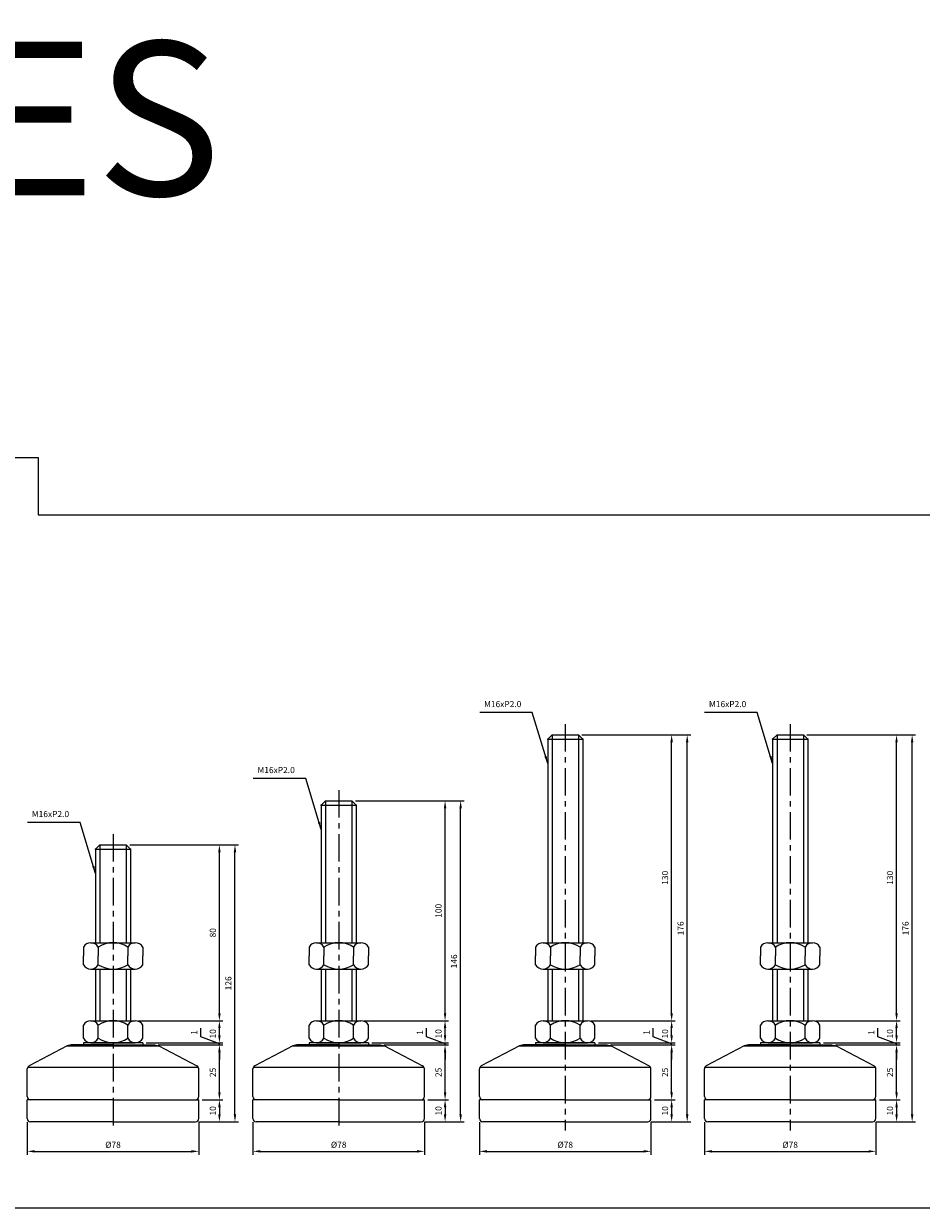
# Model space of a CAD drawing. Extents: x 3737 to 6106, y -430 to 973.
# Drawn here: x 5284 to 5692, y 434 to 973 of the extents above; entities that cross this region are included whole.
import ezdxf

# ---------------------------------------------------------------- set-up
doc = ezdxf.new("R2010")
doc.units = 0
doc.header["$LTSCALE"] = 10
doc.header["$MEASUREMENT"] = 0
doc.linetypes.add('CENTER', pattern=[2, 1.25, -0.25, 0.25, -0.25])
doc.layers.get('0').update_dxf_attribs({"color": 1, "linetype": 'CONTINUOUS'})
doc.layers.get('DEFPOINTS').update_dxf_attribs({"linetype": 'CONTINUOUS'})
doc.layers.add('1', color=2, linetype='CONTINUOUS')
doc.layers.add('3', color=1, linetype='CENTER')
doc.styles.get("Standard").update_dxf_attribs({"font": 'simplex.shx', "bigfont": 'gsg1.shx'})
doc.dimstyles.get("Standard").update_dxf_attribs({"dimscale": 0.8, "dimtxt": 3.5, "dimasz": 4.2, "dimexe": 2, "dimexo": 2, "dimgap": 2, "dimtad": 1, "dimdsep": 46, "dimtxsty": 'Standard', "dimcen": 0.09, "dimclrd": 256, "dimclre": 256, "dimclrt": 7, "dimazin": 2, "dimtfac": 1, "dimtmove": 0, "dimatfit": 0, "dimfxl": 0, "dimtolj": 1, "dimtzin": 0, "dimlwd": -1, "dimlwe": -1, "dimarcsym": 0})

# ---------------------------------------------------------------- blocks, each defined once
blk = doc.blocks.new('*D60')
at = {"transparency": 16777216}
for p, q in [((5345.2, 508.14), (5374.6, 508.14)), ((5373, 486.5), (5373, 504.78)), ((5365.2, 483.14), (5374.6, 483.14))]:
    blk.add_line(p, q, dxfattribs=at)
for points in [[(5372.44, 504.78), (5373.56, 504.78), (5373, 508.14)], [(5372.44, 486.5), (5373.56, 486.5), (5373, 483.14)]]:
    blk.add_solid(points, dxfattribs=at)
at = {"layer": 'DEFPOINTS', "color": 0, "transparency": 16777216}
for p in [(5343.6, 508.14), (5373, 508.14), (5363.6, 483.14)]:
    blk.add_point(p, dxfattribs=at)
at = {"color": 7, "transparency": 16777216, "insert": (5370, 495.64), "char_height": 2.8, "attachment_point": 5, "rotation": 90}
blk.add_mtext('\\A1;25', dxfattribs=at)
blk = doc.blocks.new('*D61')
at = {"transparency": 16777216}
for p, q in [((5336.33, 519.14), (5374.6, 519.14)), ((5373, 512.5), (5373, 515.78)), ((5339.7, 509.14), (5374.6, 509.14))]:
    blk.add_line(p, q, dxfattribs=at)
for points in [[(5372.44, 515.78), (5373.56, 515.78), (5373, 519.14)], [(5372.44, 512.5), (5373.56, 512.5), (5373, 509.14)]]:
    blk.add_solid(points, dxfattribs=at)
at = {"layer": 'DEFPOINTS', "color": 0, "transparency": 16777216}
for p in [(5334.73, 519.14), (5373, 519.14), (5338.1, 509.14)]:
    blk.add_point(p, dxfattribs=at)
at = {"color": 7, "transparency": 16777216, "insert": (5370, 513.18), "char_height": 2.8, "attachment_point": 5, "rotation": 90}
blk.add_mtext('\\A1;10', dxfattribs=at)
blk = doc.blocks.new('*D62')
at = {"transparency": 16777216}
for p, q in [((5332.2, 599.14), (5374.6, 599.14)), ((5373, 522.5), (5373, 595.78)), ((5336.21, 519.14), (5374.6, 519.14))]:
    blk.add_line(p, q, dxfattribs=at)
for points in [[(5372.44, 595.78), (5373.56, 595.78), (5373, 599.14)], [(5372.44, 522.5), (5373.56, 522.5), (5373, 519.14)]]:
    blk.add_solid(points, dxfattribs=at)
at = {"layer": 'DEFPOINTS', "color": 0, "transparency": 16777216}
for p in [(5330.6, 599.14), (5373, 599.14), (5334.61, 519.14)]:
    blk.add_point(p, dxfattribs=at)
at = {"color": 7, "transparency": 16777216, "insert": (5370, 559.14), "char_height": 2.8, "attachment_point": 5, "rotation": 90}
blk.add_mtext('\\A1;80', dxfattribs=at)
blk = doc.blocks.new('*D63')
at = {"transparency": 16777216}
for p, q in [((5332.2, 599.14), (5381.68, 599.14)), ((5380.08, 476.5), (5380.08, 595.78)), ((5363.7, 473.14), (5381.68, 473.14))]:
    blk.add_line(p, q, dxfattribs=at)
for points in [[(5379.52, 595.78), (5380.64, 595.78), (5380.08, 599.14)], [(5379.52, 476.5), (5380.64, 476.5), (5380.08, 473.14)]]:
    blk.add_solid(points, dxfattribs=at)
at = {"layer": 'DEFPOINTS', "color": 0, "transparency": 16777216}
for p in [(5330.6, 599.14), (5380.08, 599.14), (5362.1, 473.14)]:
    blk.add_point(p, dxfattribs=at)
at = {"color": 7, "transparency": 16777216, "insert": (5377.08, 536.14), "char_height": 2.8, "attachment_point": 5, "rotation": 90}
blk.add_mtext('\\A1;126', dxfattribs=at)
blk = doc.blocks.new('*D64')
at = {"transparency": 16777216}
for p, q in [((5364.54, 511.85), (5364.54, 515.72)), ((5373, 508.64), (5364.54, 511.85)), ((5373, 512.5), (5373, 515.86)), ((5339.7, 509.14), (5374.6, 509.14)), ((5345.2, 508.14), (5374.6, 508.14)), ((5373, 508.14), (5373, 509.14)), ((5373, 508.14), (5373, 509.14)), ((5373, 504.78), (5373, 501.42))]:
    blk.add_line(p, q, dxfattribs=at)
for points in [[(5372.44, 512.5), (5373.56, 512.5), (5373, 509.14)], [(5372.44, 504.78), (5373.56, 504.78), (5373, 508.14)]]:
    blk.add_solid(points, dxfattribs=at)
at = {"layer": 'DEFPOINTS', "color": 0, "transparency": 16777216}
for p in [(5338.1, 509.14), (5343.6, 508.14), (5373, 509.14)]:
    blk.add_point(p, dxfattribs=at)
at = {"color": 7, "transparency": 16777216, "insert": (5361.54, 513.78), "char_height": 2.8, "attachment_point": 5, "rotation": 90}
blk.add_mtext('\\A1;1', dxfattribs=at)
blk = doc.blocks.new('*D65')
at = {"transparency": 16777216}
for p, q in [((5285.6, 473.04), (5285.6, 458.12)), ((5363.6, 473.04), (5363.6, 458.12)), ((5288.96, 459.72), (5360.24, 459.72))]:
    blk.add_line(p, q, dxfattribs=at)
for points in [[(5288.96, 460.28), (5288.96, 459.16), (5285.6, 459.72)], [(5360.24, 460.28), (5360.24, 459.16), (5363.6, 459.72)]]:
    blk.add_solid(points, dxfattribs=at)
at = {"layer": 'DEFPOINTS', "color": 0, "transparency": 16777216}
for p in [(5285.6, 474.64), (5363.6, 474.64), (5363.6, 459.72)]:
    blk.add_point(p, dxfattribs=at)
at = {"color": 7, "transparency": 16777216, "insert": (5324.6, 462.72), "char_height": 2.8, "attachment_point": 5}
blk.add_mtext('\\A1;%%c78', dxfattribs=at)
blk = doc.blocks.new('*D66')
at = {"transparency": 16777216}
for p, q in [((5365.2, 483.14), (5374.6, 483.14)), ((5373, 479.78), (5373, 476.5)), ((5363.7, 473.14), (5374.6, 473.14))]:
    blk.add_line(p, q, dxfattribs=at)
for points in [[(5372.44, 479.78), (5373.56, 479.78), (5373, 483.14)], [(5372.44, 476.5), (5373.56, 476.5), (5373, 473.14)]]:
    blk.add_solid(points, dxfattribs=at)
at = {"layer": 'DEFPOINTS', "color": 0, "transparency": 16777216}
for p in [(5363.6, 483.14), (5362.1, 473.14), (5373, 473.14)]:
    blk.add_point(p, dxfattribs=at)
at = {"color": 7, "transparency": 16777216, "insert": (5370, 478.14), "char_height": 2.8, "attachment_point": 5, "rotation": 90}
blk.add_mtext('\\A1;10', dxfattribs=at)
blk = doc.blocks.new('*D67')
at = {"transparency": 16777216}
for p, q in [((5447.86, 508.14), (5477.26, 508.14)), ((5475.66, 486.5), (5475.66, 504.78)), ((5467.86, 483.14), (5477.26, 483.14))]:
    blk.add_line(p, q, dxfattribs=at)
for points in [[(5475.1, 504.78), (5476.22, 504.78), (5475.66, 508.14)], [(5475.1, 486.5), (5476.22, 486.5), (5475.66, 483.14)]]:
    blk.add_solid(points, dxfattribs=at)
at = {"layer": 'DEFPOINTS', "color": 0, "transparency": 16777216}
for p in [(5446.26, 508.14), (5475.66, 508.14), (5466.26, 483.14)]:
    blk.add_point(p, dxfattribs=at)
at = {"color": 7, "transparency": 16777216, "insert": (5472.66, 495.64), "char_height": 2.8, "attachment_point": 5, "rotation": 90}
blk.add_mtext('\\A1;25', dxfattribs=at)
blk = doc.blocks.new('*D68')
at = {"transparency": 16777216}
for p, q in [((5438.99, 519.14), (5477.26, 519.14)), ((5475.66, 512.5), (5475.66, 515.78)), ((5442.36, 509.14), (5477.26, 509.14))]:
    blk.add_line(p, q, dxfattribs=at)
for points in [[(5475.1, 515.78), (5476.22, 515.78), (5475.66, 519.14)], [(5475.1, 512.5), (5476.22, 512.5), (5475.66, 509.14)]]:
    blk.add_solid(points, dxfattribs=at)
at = {"layer": 'DEFPOINTS', "color": 0, "transparency": 16777216}
for p in [(5437.39, 519.14), (5475.66, 519.14), (5440.76, 509.14)]:
    blk.add_point(p, dxfattribs=at)
at = {"color": 7, "transparency": 16777216, "insert": (5472.66, 513.18), "char_height": 2.8, "attachment_point": 5, "rotation": 90}
blk.add_mtext('\\A1;10', dxfattribs=at)
blk = doc.blocks.new('*D69')
at = {"transparency": 16777216}
for p, q in [((5434.86, 619.14), (5477.26, 619.14)), ((5475.66, 522.5), (5475.66, 615.78)), ((5438.87, 519.14), (5477.26, 519.14))]:
    blk.add_line(p, q, dxfattribs=at)
for points in [[(5475.1, 615.78), (5476.22, 615.78), (5475.66, 619.14)], [(5475.1, 522.5), (5476.22, 522.5), (5475.66, 519.14)]]:
    blk.add_solid(points, dxfattribs=at)
at = {"layer": 'DEFPOINTS', "color": 0, "transparency": 16777216}
for p in [(5433.26, 619.14), (5475.66, 619.14), (5437.27, 519.14)]:
    blk.add_point(p, dxfattribs=at)
at = {"color": 7, "transparency": 16777216, "insert": (5472.66, 569.14), "char_height": 2.8, "attachment_point": 5, "rotation": 90}
blk.add_mtext('\\A1;100', dxfattribs=at)
blk = doc.blocks.new('*D70')
at = {"transparency": 16777216}
for p, q in [((5434.86, 619.14), (5484.34, 619.14)), ((5482.74, 476.5), (5482.74, 615.78)), ((5466.36, 473.14), (5484.34, 473.14))]:
    blk.add_line(p, q, dxfattribs=at)
for points in [[(5482.18, 615.78), (5483.3, 615.78), (5482.74, 619.14)], [(5482.18, 476.5), (5483.3, 476.5), (5482.74, 473.14)]]:
    blk.add_solid(points, dxfattribs=at)
at = {"layer": 'DEFPOINTS', "color": 0, "transparency": 16777216}
for p in [(5433.26, 619.14), (5482.74, 619.14), (5464.76, 473.14)]:
    blk.add_point(p, dxfattribs=at)
at = {"color": 7, "transparency": 16777216, "insert": (5479.74, 546.14), "char_height": 2.8, "attachment_point": 5, "rotation": 90}
blk.add_mtext('\\A1;146', dxfattribs=at)
blk = doc.blocks.new('*D71')
at = {"transparency": 16777216}
for p, q in [((5467.2, 511.85), (5467.2, 515.72)), ((5475.66, 508.64), (5467.2, 511.85)), ((5475.66, 512.5), (5475.66, 515.86)), ((5442.36, 509.14), (5477.26, 509.14)), ((5447.86, 508.14), (5477.26, 508.14)), ((5475.66, 508.14), (5475.66, 509.14)), ((5475.66, 508.14), (5475.66, 509.14)), ((5475.66, 504.78), (5475.66, 501.42))]:
    blk.add_line(p, q, dxfattribs=at)
for points in [[(5475.1, 512.5), (5476.22, 512.5), (5475.66, 509.14)], [(5475.1, 504.78), (5476.22, 504.78), (5475.66, 508.14)]]:
    blk.add_solid(points, dxfattribs=at)
at = {"layer": 'DEFPOINTS', "color": 0, "transparency": 16777216}
for p in [(5440.76, 509.14), (5446.26, 508.14), (5475.66, 509.14)]:
    blk.add_point(p, dxfattribs=at)
at = {"color": 7, "transparency": 16777216, "insert": (5464.2, 513.78), "char_height": 2.8, "attachment_point": 5, "rotation": 90}
blk.add_mtext('\\A1;1', dxfattribs=at)
blk = doc.blocks.new('*D72')
at = {"transparency": 16777216}
for p, q in [((5388.26, 473.04), (5388.26, 458.12)), ((5466.26, 473.04), (5466.26, 458.12)), ((5391.62, 459.72), (5462.9, 459.72))]:
    blk.add_line(p, q, dxfattribs=at)
for points in [[(5391.62, 460.28), (5391.62, 459.16), (5388.26, 459.72)], [(5462.9, 460.28), (5462.9, 459.16), (5466.26, 459.72)]]:
    blk.add_solid(points, dxfattribs=at)
at = {"layer": 'DEFPOINTS', "color": 0, "transparency": 16777216}
for p in [(5388.26, 474.64), (5466.26, 474.64), (5466.26, 459.72)]:
    blk.add_point(p, dxfattribs=at)
at = {"color": 7, "transparency": 16777216, "insert": (5427.26, 462.72), "char_height": 2.8, "attachment_point": 5}
blk.add_mtext('\\A1;%%c78', dxfattribs=at)
blk = doc.blocks.new('*D73')
at = {"transparency": 16777216}
for p, q in [((5467.86, 483.14), (5477.26, 483.14)), ((5475.66, 479.78), (5475.66, 476.5)), ((5466.36, 473.14), (5477.26, 473.14))]:
    blk.add_line(p, q, dxfattribs=at)
for points in [[(5475.1, 479.78), (5476.22, 479.78), (5475.66, 483.14)], [(5475.1, 476.5), (5476.22, 476.5), (5475.66, 473.14)]]:
    blk.add_solid(points, dxfattribs=at)
at = {"layer": 'DEFPOINTS', "color": 0, "transparency": 16777216}
for p in [(5466.26, 483.14), (5464.76, 473.14), (5475.66, 473.14)]:
    blk.add_point(p, dxfattribs=at)
at = {"color": 7, "transparency": 16777216, "insert": (5472.66, 478.14), "char_height": 2.8, "attachment_point": 5, "rotation": 90}
blk.add_mtext('\\A1;10', dxfattribs=at)
blk = doc.blocks.new('*D74')
at = {"transparency": 16777216}
for p, q in [((5550.94, 508.14), (5580.34, 508.14)), ((5578.74, 486.5), (5578.74, 504.78)), ((5570.94, 483.14), (5580.34, 483.14))]:
    blk.add_line(p, q, dxfattribs=at)
for points in [[(5578.18, 504.78), (5579.3, 504.78), (5578.74, 508.14)], [(5578.18, 486.5), (5579.3, 486.5), (5578.74, 483.14)]]:
    blk.add_solid(points, dxfattribs=at)
at = {"layer": 'DEFPOINTS', "color": 0, "transparency": 16777216}
for p in [(5549.34, 508.14), (5578.74, 508.14), (5569.34, 483.14)]:
    blk.add_point(p, dxfattribs=at)
at = {"color": 7, "transparency": 16777216, "insert": (5575.74, 495.64), "char_height": 2.8, "attachment_point": 5, "rotation": 90}
blk.add_mtext('\\A1;25', dxfattribs=at)
blk = doc.blocks.new('*D75')
at = {"transparency": 16777216}
for p, q in [((5542.07, 519.14), (5580.34, 519.14)), ((5578.74, 512.5), (5578.74, 515.78)), ((5545.44, 509.14), (5580.34, 509.14))]:
    blk.add_line(p, q, dxfattribs=at)
for points in [[(5578.18, 515.78), (5579.3, 515.78), (5578.74, 519.14)], [(5578.18, 512.5), (5579.3, 512.5), (5578.74, 509.14)]]:
    blk.add_solid(points, dxfattribs=at)
at = {"layer": 'DEFPOINTS', "color": 0, "transparency": 16777216}
for p in [(5540.47, 519.14), (5578.74, 519.14), (5543.84, 509.14)]:
    blk.add_point(p, dxfattribs=at)
at = {"color": 7, "transparency": 16777216, "insert": (5575.74, 513.18), "char_height": 2.8, "attachment_point": 5, "rotation": 90}
blk.add_mtext('\\A1;10', dxfattribs=at)
blk = doc.blocks.new('*D76')
at = {"transparency": 16777216}
for p, q in [((5537.94, 649.14), (5580.34, 649.14)), ((5578.74, 522.5), (5578.74, 645.78)), ((5541.95, 519.14), (5580.34, 519.14))]:
    blk.add_line(p, q, dxfattribs=at)
for points in [[(5578.18, 645.78), (5579.3, 645.78), (5578.74, 649.14)], [(5578.18, 522.5), (5579.3, 522.5), (5578.74, 519.14)]]:
    blk.add_solid(points, dxfattribs=at)
at = {"layer": 'DEFPOINTS', "color": 0, "transparency": 16777216}
for p in [(5536.34, 649.14), (5578.74, 649.14), (5540.35, 519.14)]:
    blk.add_point(p, dxfattribs=at)
at = {"color": 7, "transparency": 16777216, "insert": (5575.74, 584.14), "char_height": 2.8, "attachment_point": 5, "rotation": 90}
blk.add_mtext('\\A1;130', dxfattribs=at)
blk = doc.blocks.new('*D77')
at = {"transparency": 16777216}
for p, q in [((5537.94, 649.14), (5587.42, 649.14)), ((5585.82, 476.5), (5585.82, 645.78)), ((5569.44, 473.14), (5587.42, 473.14))]:
    blk.add_line(p, q, dxfattribs=at)
for points in [[(5585.26, 645.78), (5586.38, 645.78), (5585.82, 649.14)], [(5585.26, 476.5), (5586.38, 476.5), (5585.82, 473.14)]]:
    blk.add_solid(points, dxfattribs=at)
at = {"layer": 'DEFPOINTS', "color": 0, "transparency": 16777216}
for p in [(5536.34, 649.14), (5585.82, 649.14), (5567.84, 473.14)]:
    blk.add_point(p, dxfattribs=at)
at = {"color": 7, "transparency": 16777216, "insert": (5582.82, 561.14), "char_height": 2.8, "attachment_point": 5, "rotation": 90}
blk.add_mtext('\\A1;176', dxfattribs=at)
blk = doc.blocks.new('*D78')
at = {"transparency": 16777216}
for p, q in [((5570.28, 511.85), (5570.28, 515.72)), ((5578.74, 508.64), (5570.28, 511.85)), ((5578.74, 512.5), (5578.74, 515.86)), ((5545.44, 509.14), (5580.34, 509.14)), ((5550.94, 508.14), (5580.34, 508.14)), ((5578.74, 508.14), (5578.74, 509.14)), ((5578.74, 508.14), (5578.74, 509.14)), ((5578.74, 504.78), (5578.74, 501.42))]:
    blk.add_line(p, q, dxfattribs=at)
for points in [[(5578.18, 512.5), (5579.3, 512.5), (5578.74, 509.14)], [(5578.18, 504.78), (5579.3, 504.78), (5578.74, 508.14)]]:
    blk.add_solid(points, dxfattribs=at)
at = {"layer": 'DEFPOINTS', "color": 0, "transparency": 16777216}
for p in [(5543.84, 509.14), (5549.34, 508.14), (5578.74, 509.14)]:
    blk.add_point(p, dxfattribs=at)
at = {"color": 7, "transparency": 16777216, "insert": (5567.28, 513.78), "char_height": 2.8, "attachment_point": 5, "rotation": 90}
blk.add_mtext('\\A1;1', dxfattribs=at)
blk = doc.blocks.new('*D79')
at = {"transparency": 16777216}
for p, q in [((5491.34, 473.04), (5491.34, 458.12)), ((5569.34, 473.04), (5569.34, 458.12)), ((5494.7, 459.72), (5565.98, 459.72))]:
    blk.add_line(p, q, dxfattribs=at)
for points in [[(5494.7, 460.28), (5494.7, 459.16), (5491.34, 459.72)], [(5565.98, 460.28), (5565.98, 459.16), (5569.34, 459.72)]]:
    blk.add_solid(points, dxfattribs=at)
at = {"layer": 'DEFPOINTS', "color": 0, "transparency": 16777216}
for p in [(5491.34, 474.64), (5569.34, 474.64), (5569.34, 459.72)]:
    blk.add_point(p, dxfattribs=at)
at = {"color": 7, "transparency": 16777216, "insert": (5530.34, 462.72), "char_height": 2.8, "attachment_point": 5}
blk.add_mtext('\\A1;%%c78', dxfattribs=at)
blk = doc.blocks.new('*D80')
at = {"transparency": 16777216}
for p, q in [((5570.94, 483.14), (5580.34, 483.14)), ((5578.74, 479.78), (5578.74, 476.5)), ((5569.44, 473.14), (5580.34, 473.14))]:
    blk.add_line(p, q, dxfattribs=at)
for points in [[(5578.18, 479.78), (5579.3, 479.78), (5578.74, 483.14)], [(5578.18, 476.5), (5579.3, 476.5), (5578.74, 473.14)]]:
    blk.add_solid(points, dxfattribs=at)
at = {"layer": 'DEFPOINTS', "color": 0, "transparency": 16777216}
for p in [(5569.34, 483.14), (5567.84, 473.14), (5578.74, 473.14)]:
    blk.add_point(p, dxfattribs=at)
at = {"color": 7, "transparency": 16777216, "insert": (5575.74, 478.14), "char_height": 2.8, "attachment_point": 5, "rotation": 90}
blk.add_mtext('\\A1;10', dxfattribs=at)
blk = doc.blocks.new('*D81')
at = {"transparency": 16777216}
for p, q in [((5653.27, 508.14), (5682.67, 508.14)), ((5681.07, 486.5), (5681.07, 504.78)), ((5673.27, 483.14), (5682.67, 483.14))]:
    blk.add_line(p, q, dxfattribs=at)
for points in [[(5680.51, 504.78), (5681.63, 504.78), (5681.07, 508.14)], [(5680.51, 486.5), (5681.63, 486.5), (5681.07, 483.14)]]:
    blk.add_solid(points, dxfattribs=at)
at = {"layer": 'DEFPOINTS', "color": 0, "transparency": 16777216}
for p in [(5651.67, 508.14), (5681.07, 508.14), (5671.67, 483.14)]:
    blk.add_point(p, dxfattribs=at)
at = {"color": 7, "transparency": 16777216, "insert": (5678.07, 495.64), "char_height": 2.8, "attachment_point": 5, "rotation": 90}
blk.add_mtext('\\A1;25', dxfattribs=at)
blk = doc.blocks.new('*D82')
at = {"transparency": 16777216}
for p, q in [((5644.4, 519.14), (5682.67, 519.14)), ((5681.07, 512.5), (5681.07, 515.78)), ((5647.77, 509.14), (5682.67, 509.14))]:
    blk.add_line(p, q, dxfattribs=at)
for points in [[(5680.51, 515.78), (5681.63, 515.78), (5681.07, 519.14)], [(5680.51, 512.5), (5681.63, 512.5), (5681.07, 509.14)]]:
    blk.add_solid(points, dxfattribs=at)
at = {"layer": 'DEFPOINTS', "color": 0, "transparency": 16777216}
for p in [(5642.8, 519.14), (5681.07, 519.14), (5646.17, 509.14)]:
    blk.add_point(p, dxfattribs=at)
at = {"color": 7, "transparency": 16777216, "insert": (5678.07, 513.18), "char_height": 2.8, "attachment_point": 5, "rotation": 90}
blk.add_mtext('\\A1;10', dxfattribs=at)
blk = doc.blocks.new('*D83')
at = {"transparency": 16777216}
for p, q in [((5640.27, 649.14), (5682.67, 649.14)), ((5681.07, 522.5), (5681.07, 645.78)), ((5644.28, 519.14), (5682.67, 519.14))]:
    blk.add_line(p, q, dxfattribs=at)
for points in [[(5680.51, 645.78), (5681.63, 645.78), (5681.07, 649.14)], [(5680.51, 522.5), (5681.63, 522.5), (5681.07, 519.14)]]:
    blk.add_solid(points, dxfattribs=at)
at = {"layer": 'DEFPOINTS', "color": 0, "transparency": 16777216}
for p in [(5638.67, 649.14), (5681.07, 649.14), (5642.68, 519.14)]:
    blk.add_point(p, dxfattribs=at)
at = {"color": 7, "transparency": 16777216, "insert": (5678.07, 584.14), "char_height": 2.8, "attachment_point": 5, "rotation": 90}
blk.add_mtext('\\A1;130', dxfattribs=at)
blk = doc.blocks.new('*D84')
at = {"transparency": 16777216}
for p, q in [((5640.27, 649.14), (5689.75, 649.14)), ((5688.15, 476.5), (5688.15, 645.78)), ((5671.77, 473.14), (5689.75, 473.14))]:
    blk.add_line(p, q, dxfattribs=at)
for points in [[(5687.59, 645.78), (5688.71, 645.78), (5688.15, 649.14)], [(5687.59, 476.5), (5688.71, 476.5), (5688.15, 473.14)]]:
    blk.add_solid(points, dxfattribs=at)
at = {"layer": 'DEFPOINTS', "color": 0, "transparency": 16777216}
for p in [(5638.67, 649.14), (5688.15, 649.14), (5670.17, 473.14)]:
    blk.add_point(p, dxfattribs=at)
at = {"color": 7, "transparency": 16777216, "insert": (5685.15, 561.14), "char_height": 2.8, "attachment_point": 5, "rotation": 90}
blk.add_mtext('\\A1;176', dxfattribs=at)
blk = doc.blocks.new('*D85')
at = {"transparency": 16777216}
for p, q in [((5672.61, 511.85), (5672.61, 515.72)), ((5681.07, 508.64), (5672.61, 511.85)), ((5681.07, 512.5), (5681.07, 515.86)), ((5647.77, 509.14), (5682.67, 509.14)), ((5653.27, 508.14), (5682.67, 508.14)), ((5681.07, 508.14), (5681.07, 509.14)), ((5681.07, 508.14), (5681.07, 509.14)), ((5681.07, 504.78), (5681.07, 501.42))]:
    blk.add_line(p, q, dxfattribs=at)
for points in [[(5680.51, 512.5), (5681.63, 512.5), (5681.07, 509.14)], [(5680.51, 504.78), (5681.63, 504.78), (5681.07, 508.14)]]:
    blk.add_solid(points, dxfattribs=at)
at = {"layer": 'DEFPOINTS', "color": 0, "transparency": 16777216}
for p in [(5646.17, 509.14), (5651.67, 508.14), (5681.07, 509.14)]:
    blk.add_point(p, dxfattribs=at)
at = {"color": 7, "transparency": 16777216, "insert": (5669.61, 513.78), "char_height": 2.8, "attachment_point": 5, "rotation": 90}
blk.add_mtext('\\A1;1', dxfattribs=at)
blk = doc.blocks.new('*D86')
at = {"transparency": 16777216}
for p, q in [((5593.67, 473.04), (5593.67, 458.12)), ((5671.67, 473.04), (5671.67, 458.12)), ((5597.03, 459.72), (5668.31, 459.72))]:
    blk.add_line(p, q, dxfattribs=at)
for points in [[(5597.03, 460.28), (5597.03, 459.16), (5593.67, 459.72)], [(5668.31, 460.28), (5668.31, 459.16), (5671.67, 459.72)]]:
    blk.add_solid(points, dxfattribs=at)
at = {"layer": 'DEFPOINTS', "color": 0, "transparency": 16777216}
for p in [(5593.67, 474.64), (5671.67, 474.64), (5671.67, 459.72)]:
    blk.add_point(p, dxfattribs=at)
at = {"color": 7, "transparency": 16777216, "insert": (5632.67, 462.72), "char_height": 2.8, "attachment_point": 5}
blk.add_mtext('\\A1;%%c78', dxfattribs=at)
blk = doc.blocks.new('*D87')
at = {"transparency": 16777216}
for p, q in [((5673.27, 483.14), (5682.67, 483.14)), ((5681.07, 479.78), (5681.07, 476.5)), ((5671.77, 473.14), (5682.67, 473.14))]:
    blk.add_line(p, q, dxfattribs=at)
for points in [[(5680.51, 479.78), (5681.63, 479.78), (5681.07, 483.14)], [(5680.51, 476.5), (5681.63, 476.5), (5681.07, 473.14)]]:
    blk.add_solid(points, dxfattribs=at)
at = {"layer": 'DEFPOINTS', "color": 0, "transparency": 16777216}
for p in [(5671.67, 483.14), (5670.17, 473.14), (5681.07, 473.14)]:
    blk.add_point(p, dxfattribs=at)
at = {"color": 7, "transparency": 16777216, "insert": (5678.07, 478.14), "char_height": 2.8, "attachment_point": 5, "rotation": 90}
blk.add_mtext('\\A1;10', dxfattribs=at)

msp = doc.modelspace()

# ---------------------------------------------------------------- linework, layer by layer
at = {"linetype": 'Continuous', "ltscale": 0.3}
for p, q in [((5524.343, 649.144), (5524.343, 554.616)), ((5536.343, 649.144), (5536.343, 554.616)), ((5626.675, 649.144), (5626.675, 554.616)), ((5638.675, 649.144), (5638.675, 554.616)), ((5421.262, 619.144), (5421.262, 554.616)), ((5433.262, 619.144), (5433.262, 554.616)), ((5318.602, 599.144), (5318.602, 554.616)), ((5330.602, 599.144), (5330.602, 554.616)), ((5318.602, 542.616), (5318.602, 519.144)), ((5330.602, 542.616), (5330.602, 519.144)), ((5421.262, 542.616), (5421.262, 519.144)), ((5433.262, 542.616), (5433.262, 519.144)), ((5524.343, 542.616), (5524.343, 519.144)), ((5536.343, 542.616), (5536.343, 519.144)), ((5626.675, 542.616), (5626.675, 519.144)), ((5638.675, 542.616), (5638.675, 519.144))]:
    msp.add_line(p, q, dxfattribs=at)
at = {"linetype": 'ByBlock', "lineweight": -2, "ltscale": 0.3}
msp.add_lwpolyline([(5159.761, 775.278), (5290.595, 775.278), (5290.595, 749.15), (6020.196, 749.15), (6020.196, 433.816), (5159.761, 433.816)], close=True, dxfattribs=at)
at = {"layer": '1', "linetype": 'Continuous', "ltscale": 0.3}
for p, q in [((5524.343, 649.144), (5522.343, 647.144)), ((5522.343, 647.144), (5522.343, 554.616)), ((5522.343, 647.144), (5538.343, 647.144)), ((5524.343, 649.144), (5536.343, 649.144)), ((5536.343, 649.144), (5538.343, 647.144)), ((5538.343, 647.144), (5538.343, 554.616)), ((5626.675, 649.144), (5624.675, 647.144)), ((5624.675, 647.144), (5624.675, 554.616)), ((5624.675, 647.144), (5640.675, 647.144)), ((5626.675, 649.144), (5638.675, 649.144)), ((5638.675, 649.144), (5640.675, 647.144)), ((5640.675, 647.144), (5640.675, 554.616)), ((5421.262, 619.144), (5419.262, 617.144)), ((5419.262, 617.144), (5419.262, 554.616)), ((5419.262, 617.144), (5435.262, 617.144)), ((5421.262, 619.144), (5433.262, 619.144)), ((5433.262, 619.144), (5435.262, 617.144)), ((5435.262, 617.144), (5435.262, 554.616)), ((5318.602, 599.144), (5316.602, 597.144)), ((5318.602, 599.144), (5330.602, 599.144)), ((5330.602, 599.144), (5332.602, 597.144)), ((5316.602, 597.144), (5316.602, 554.616)), ((5316.602, 597.144), (5332.602, 597.144)), ((5332.602, 597.144), (5332.602, 554.616)), ((5311.102, 552.616), (5311.102, 548.616)), ((5314.477, 554.616), (5334.727, 554.616)), ((5317.852, 552.616), (5317.852, 548.616)), ((5331.352, 552.616), (5331.352, 548.616)), ((5338.102, 552.616), (5338.102, 548.616)), ((5413.762, 552.616), (5413.762, 548.616)), ((5417.137, 554.616), (5437.387, 554.616)), ((5420.512, 552.616), (5420.512, 548.616)), ((5434.012, 552.616), (5434.012, 548.616)), ((5440.762, 552.616), (5440.762, 548.616)), ((5516.843, 552.616), (5516.843, 548.616)), ((5520.218, 554.616), (5540.468, 554.616)), ((5523.593, 552.616), (5523.593, 548.616)), ((5537.093, 552.616), (5537.093, 548.616)), ((5543.843, 552.616), (5543.843, 548.616)), ((5619.175, 552.616), (5619.175, 548.616)), ((5622.55, 554.616), (5642.8, 554.616)), ((5625.925, 552.616), (5625.925, 548.616)), ((5639.425, 552.616), (5639.425, 548.616)), ((5646.175, 552.616), (5646.175, 548.616)), ((5311.102, 544.616), (5311.102, 548.616)), ((5317.852, 544.616), (5317.852, 548.616)), ((5331.352, 544.616), (5331.352, 548.616)), ((5338.102, 544.616), (5338.102, 548.616)), ((5413.762, 544.616), (5413.762, 548.616)), ((5420.512, 544.616), (5420.512, 548.616)), ((5434.012, 544.616), (5434.012, 548.616)), ((5440.762, 544.616), (5440.762, 548.616)), ((5516.843, 544.616), (5516.843, 548.616)), ((5523.593, 544.616), (5523.593, 548.616)), ((5537.093, 544.616), (5537.093, 548.616)), ((5543.843, 544.616), (5543.843, 548.616)), ((5619.175, 544.616), (5619.175, 548.616)), ((5625.925, 544.616), (5625.925, 548.616)), ((5639.425, 544.616), (5639.425, 548.616)), ((5646.175, 544.616), (5646.175, 548.616)), ((5314.477, 542.616), (5334.727, 542.616)), ((5316.602, 542.616), (5316.602, 519.144)), ((5332.602, 542.616), (5332.602, 519.144)), ((5417.137, 542.616), (5437.387, 542.616)), ((5419.262, 542.616), (5419.262, 519.144)), ((5435.262, 542.616), (5435.262, 519.144)), ((5520.218, 542.616), (5540.468, 542.616)), ((5522.343, 542.616), (5522.343, 519.144)), ((5538.343, 542.616), (5538.343, 519.144)), ((5622.55, 542.616), (5642.8, 542.616)), ((5624.675, 542.616), (5624.675, 519.144)), ((5640.675, 542.616), (5640.675, 519.144)), ((5314.477, 519.144), (5334.727, 519.144)), ((5417.137, 519.144), (5437.387, 519.144)), ((5520.218, 519.144), (5540.468, 519.144)), ((5622.55, 519.144), (5642.8, 519.144)), ((5311.102, 511.144), (5311.102, 517.144)), ((5317.852, 511.144), (5317.852, 517.144)), ((5331.352, 511.144), (5331.352, 517.144)), ((5338.102, 511.144), (5338.102, 517.144)), ((5413.762, 511.144), (5413.762, 517.144)), ((5420.512, 511.144), (5420.512, 517.144)), ((5434.012, 511.144), (5434.012, 517.144)), ((5440.762, 511.144), (5440.762, 517.144)), ((5516.843, 511.144), (5516.843, 517.144)), ((5523.593, 511.144), (5523.593, 517.144)), ((5537.093, 511.144), (5537.093, 517.144)), ((5543.843, 511.144), (5543.843, 517.144)), ((5619.175, 511.144), (5619.175, 517.144)), ((5625.925, 511.144), (5625.925, 517.144)), ((5639.425, 511.144), (5639.425, 517.144)), ((5646.175, 511.144), (5646.175, 517.144)), ((5314.477, 509.144), (5334.727, 509.144)), ((5417.137, 509.144), (5437.387, 509.144)), ((5520.218, 509.144), (5540.468, 509.144)), ((5622.55, 509.144), (5642.8, 509.144))]:
    msp.add_line(p, q, dxfattribs=at)
at = {"layer": '1'}
for p, q in [((5303.717, 507.679), (5286.403, 498.566)), ((5305.602, 508.144), (5303.717, 507.679)), ((5303.717, 507.679), (5345.487, 507.679)), ((5324.602, 508.144), (5305.602, 508.144)), ((5311.102, 508.144), (5338.102, 508.144)), ((5324.602, 508.144), (5343.602, 508.144)), ((5343.602, 508.144), (5345.487, 507.679)), ((5345.487, 507.679), (5362.801, 498.566)), ((5406.377, 507.679), (5389.063, 498.566)), ((5408.262, 508.144), (5406.377, 507.679)), ((5406.377, 507.679), (5448.147, 507.679)), ((5427.262, 508.144), (5408.262, 508.144)), ((5413.762, 508.144), (5440.762, 508.144)), ((5427.262, 508.144), (5446.262, 508.144)), ((5446.262, 508.144), (5448.147, 507.679)), ((5448.147, 507.679), (5465.461, 498.566)), ((5509.458, 507.679), (5492.144, 498.566)), ((5511.343, 508.144), (5509.458, 507.679)), ((5509.458, 507.679), (5551.227, 507.679)), ((5530.343, 508.144), (5511.343, 508.144)), ((5516.843, 508.144), (5543.843, 508.144)), ((5530.343, 508.144), (5549.343, 508.144)), ((5549.343, 508.144), (5551.227, 507.679)), ((5551.227, 507.679), (5568.541, 498.566)), ((5611.79, 507.679), (5594.476, 498.566)), ((5613.675, 508.144), (5611.79, 507.679)), ((5611.79, 507.679), (5653.56, 507.679)), ((5632.675, 508.144), (5613.675, 508.144)), ((5619.175, 508.144), (5646.175, 508.144)), ((5632.675, 508.144), (5651.675, 508.144)), ((5651.675, 508.144), (5653.56, 507.679)), ((5653.56, 507.679), (5670.873, 498.566)), ((5285.602, 484.644), (5285.602, 497.239)), ((5285.818, 498.014), (5363.386, 498.014)), ((5363.602, 484.644), (5363.602, 497.239)), ((5388.262, 484.644), (5388.262, 497.239)), ((5388.478, 498.014), (5466.046, 498.014)), ((5466.262, 484.644), (5466.262, 497.239)), ((5491.343, 484.644), (5491.343, 497.239)), ((5491.558, 498.014), (5569.127, 498.014)), ((5569.343, 484.644), (5569.343, 497.239)), ((5593.675, 484.644), (5593.675, 497.239)), ((5593.891, 498.014), (5671.459, 498.014)), ((5671.675, 484.644), (5671.675, 497.239)), ((5324.602, 483.144), (5285.602, 483.144)), ((5285.602, 474.644), (5285.602, 483.144)), ((5324.602, 483.144), (5363.602, 483.144)), ((5363.602, 474.644), (5363.602, 483.144)), ((5427.262, 483.144), (5388.262, 483.144)), ((5388.262, 474.644), (5388.262, 483.144)), ((5427.262, 483.144), (5466.262, 483.144)), ((5466.262, 474.644), (5466.262, 483.144)), ((5530.343, 483.144), (5491.343, 483.144)), ((5491.343, 474.644), (5491.343, 483.144)), ((5530.343, 483.144), (5569.343, 483.144)), ((5569.343, 474.644), (5569.343, 483.144)), ((5632.675, 483.144), (5593.675, 483.144)), ((5593.675, 474.644), (5593.675, 483.144)), ((5632.675, 483.144), (5671.675, 483.144)), ((5671.675, 474.644), (5671.675, 483.144)), ((5324.602, 473.144), (5287.102, 473.144)), ((5324.602, 473.144), (5362.102, 473.144)), ((5427.262, 473.144), (5389.762, 473.144)), ((5427.262, 473.144), (5464.762, 473.144)), ((5530.343, 473.144), (5492.843, 473.144)), ((5530.343, 473.144), (5567.843, 473.144)), ((5632.675, 473.144), (5595.175, 473.144)), ((5632.675, 473.144), (5670.175, 473.144))]:
    msp.add_line(p, q, dxfattribs=at)
at = {"layer": '1', "lineweight": 9, "ltscale": 0.25}
for p, q in [((5338.102, 509.144), (5311.102, 509.144)), ((5440.762, 509.144), (5413.762, 509.144)), ((5543.843, 509.144), (5516.843, 509.144)), ((5646.175, 509.144), (5619.175, 509.144))]:
    msp.add_line(p, q, dxfattribs=at)
at = {"layer": '1', "lineweight": 9}
for p, q in [((5311.102, 509.144), (5311.102, 508.144)), ((5338.102, 509.144), (5338.102, 508.144)), ((5413.762, 509.144), (5413.762, 508.144)), ((5440.762, 509.144), (5440.762, 508.144)), ((5516.843, 509.144), (5516.843, 508.144)), ((5543.843, 509.144), (5543.843, 508.144)), ((5619.175, 509.144), (5619.175, 508.144)), ((5646.175, 509.144), (5646.175, 508.144))]:
    msp.add_line(p, q, dxfattribs=at)
at = {"layer": '1', "linetype": 'Continuous', "ltscale": 0.3}
for centre, radius, start, end in [((5314.477, 550.768), 3.848, 28.69866, 151.30134), ((5324.602, 542.226), 12.391, 56.99128, 123.00872), ((5334.727, 550.768), 3.848, 28.69866, 151.30134), ((5417.137, 550.768), 3.848, 28.69866, 151.30134), ((5427.262, 542.226), 12.391, 56.99128, 123.00872), ((5437.387, 550.768), 3.848, 28.69866, 151.30134), ((5520.218, 550.768), 3.848, 28.69866, 151.30134), ((5530.343, 542.226), 12.391, 56.99128, 123.00872), ((5540.468, 550.768), 3.848, 28.69866, 151.30134), ((5622.55, 550.768), 3.848, 28.69866, 151.30134), ((5632.675, 542.226), 12.391, 56.99128, 123.00872), ((5642.8, 550.768), 3.848, 28.69866, 151.30134), ((5314.477, 546.464), 3.848, 208.69866, 331.30134), ((5324.602, 555.007), 12.391, 236.99128, 303.00872), ((5334.727, 546.464), 3.848, 208.69866, 331.30134), ((5417.137, 546.464), 3.848, 208.69866, 331.30134), ((5427.262, 555.007), 12.391, 236.99128, 303.00872), ((5437.387, 546.464), 3.848, 208.69866, 331.30134), ((5520.218, 546.464), 3.848, 208.69866, 331.30134), ((5530.343, 555.007), 12.391, 236.99128, 303.00872), ((5540.468, 546.464), 3.848, 208.69866, 331.30134), ((5622.55, 546.464), 3.848, 208.69866, 331.30134), ((5632.675, 555.007), 12.391, 236.99128, 303.00872), ((5642.8, 546.464), 3.848, 208.69866, 331.30134), ((5314.477, 515.297), 3.848, 28.69866, 151.30134), ((5324.602, 506.754), 12.391, 56.99128, 123.00872), ((5334.727, 515.297), 3.848, 28.69866, 151.30134), ((5417.137, 515.297), 3.848, 28.69866, 151.30134), ((5427.262, 506.754), 12.391, 56.99128, 123.00872), ((5437.387, 515.297), 3.848, 28.69866, 151.30134), ((5520.218, 515.297), 3.848, 28.69866, 151.30134), ((5530.343, 506.754), 12.391, 56.99128, 123.00872), ((5540.468, 515.297), 3.848, 28.69866, 151.30134), ((5622.55, 515.297), 3.848, 28.69866, 151.30134), ((5632.675, 506.754), 12.391, 56.99128, 123.00872), ((5642.8, 515.297), 3.848, 28.69866, 151.30134), ((5314.477, 512.992), 3.848, 208.69866, 331.30134), ((5324.602, 521.535), 12.391, 236.99128, 303.00872), ((5334.727, 512.992), 3.848, 208.69866, 331.30134), ((5417.137, 512.992), 3.848, 208.69866, 331.30134), ((5427.262, 521.535), 12.391, 236.99128, 303.00872), ((5437.387, 512.992), 3.848, 208.69866, 331.30134), ((5520.218, 512.992), 3.848, 208.69866, 331.30134), ((5530.343, 521.535), 12.391, 236.99128, 303.00872), ((5540.468, 512.992), 3.848, 208.69866, 331.30134), ((5622.55, 512.992), 3.848, 208.69866, 331.30134), ((5632.675, 521.535), 12.391, 236.99128, 303.00872), ((5642.8, 512.992), 3.848, 208.69866, 331.30134)]:
    msp.add_arc(centre, radius, start, end, dxfattribs=at)
at = {"layer": '1'}
for centre, start, end in [((5287.102, 497.239), 117.75854, 180), ((5362.102, 497.239), 0, 62.24146), ((5389.762, 497.239), 117.75854, 180), ((5464.762, 497.239), 0, 62.24146), ((5492.843, 497.239), 117.75854, 180), ((5567.843, 497.239), 0, 62.24146), ((5595.175, 497.239), 117.75854, 180), ((5670.175, 497.239), 0, 62.24146), ((5287.102, 484.644), 180, 270), ((5362.102, 484.644), 270, 0), ((5389.762, 484.644), 180, 270), ((5464.762, 484.644), 270, 0), ((5492.843, 484.644), 180, 270), ((5567.843, 484.644), 270, 0), ((5595.175, 484.644), 180, 270), ((5670.175, 484.644), 270, 0), ((5287.102, 474.644), 180, 270), ((5362.102, 474.644), 270, 0), ((5389.762, 474.644), 180, 270), ((5464.762, 474.644), 270, 0), ((5492.843, 474.644), 180, 270), ((5567.843, 474.644), 270, 0), ((5595.175, 474.644), 180, 270), ((5670.175, 474.644), 270, 0)]:
    msp.add_arc(centre, 1.5, start, end, dxfattribs=at)
at = {"layer": '1', "linetype": 'ByBlock', "ltscale": 0.3}
for p in [(5522.343, 647.144), (5538.343, 647.144), (5624.675, 647.144), (5640.675, 647.144), (5419.262, 617.144), (5435.262, 617.144), (5316.602, 597.144), (5332.602, 597.144)]:
    msp.add_point(p, dxfattribs=at)
at = {"layer": '3', "linetype": 'CENTER'}
for p, q in [((5530.343, 654.047), (5530.343, 469.254)), ((5632.675, 654.047), (5632.675, 469.254)), ((5427.262, 624.047), (5427.262, 469.254)), ((5324.602, 604.047), (5324.602, 469.254))]:
    msp.add_line(p, q, dxfattribs=at)

# ---------------------------------------------------------------- texts
at = {"color": 7}
msp.add_text('A-MR(MSR) SERIES', height=70, dxfattribs=at).set_placement((4548.381, 894.48))
at = {"color": 7, "char_height": 2.8, "attachment_point": 9}
for insert in [(5510.362, 660.874), (5612.695, 660.874), (5407.282, 630.874), (5304.622, 610.874)]:
    msp.add_mtext('M16xP2.0', dxfattribs=dict(at, insert=insert))

# ---------------------------------------------------------------- dimensions: what is measured, and where the dimension line sits
for base, p1, p2, picture, middle in [((5578.742, 649.144), (5540.349, 519.143), (5536.343, 649.144), '*D76', (5575.742, 584.143)), ((5681.074, 649.144), (5642.681, 519.143), (5638.675, 649.144), '*D83', (5678.074, 584.143)), ((5475.661, 619.144), (5437.268, 519.143), (5433.262, 619.144), '*D69', (5472.661, 569.143)), ((5373.001, 599.144), (5334.609, 519.143), (5330.602, 599.144), '*D62', (5370.001, 559.143)), ((5373.001, 473.144), (5363.602, 483.144), (5362.102, 473.144), '*D66', (5370.001, 478.144)), ((5475.661, 473.144), (5466.262, 483.144), (5464.762, 473.144), '*D73', (5472.661, 478.144)), ((5578.742, 473.144), (5569.343, 483.144), (5567.843, 473.144), '*D80', (5575.742, 478.144)), ((5681.074, 473.144), (5671.675, 483.144), (5670.175, 473.144), '*D87', (5678.074, 478.144))]:
    dim = msp.add_linear_dim(base=base, p1=p1, p2=p2, angle=90, dimstyle='Standard')
    dim.commit()
    dim.dimension.update_dxf_attribs({"geometry": picture, "text_midpoint": middle})
for base, p1, p2, picture, middle in [((5585.819, 649.144), (5567.843, 473.144), (5536.343, 649.144), '*D77', (5585.819, 561.144)), ((5688.151, 649.144), (5670.175, 473.144), (5638.675, 649.144), '*D84', (5688.151, 561.144)), ((5482.738, 619.144), (5464.762, 473.144), (5433.262, 619.144), '*D70', (5482.738, 546.144)), ((5380.078, 599.144), (5362.102, 473.144), (5330.602, 599.144), '*D63', (5380.078, 536.144)), ((5373.001, 519.144), (5338.102, 509.144), (5334.727, 519.144), '*D61', (5373.001, 513.183)), ((5475.661, 519.144), (5440.762, 509.144), (5437.387, 519.144), '*D68', (5475.661, 513.183)), ((5578.742, 519.144), (5543.843, 509.144), (5540.468, 519.144), '*D75', (5578.742, 513.183)), ((5681.074, 519.144), (5646.175, 509.144), (5642.8, 519.144), '*D82', (5681.074, 513.183)), ((5373.001, 508.144), (5363.602, 483.144), (5343.602, 508.144), '*D60', (5373.001, 495.644)), ((5475.661, 508.144), (5466.262, 483.144), (5446.262, 508.144), '*D67', (5475.661, 495.644)), ((5578.742, 508.144), (5569.343, 483.144), (5549.343, 508.144), '*D74', (5578.742, 495.644)), ((5681.074, 508.144), (5671.675, 483.144), (5651.675, 508.144), '*D81', (5681.074, 495.644))]:
    dim = msp.add_linear_dim(base=base, p1=p1, p2=p2, angle=90, dimstyle='Standard')
    dim.commit()
    dim.dimension.update_dxf_attribs({"geometry": picture, "text_midpoint": middle, "dimtype": 160})
for base, p1, p2, picture, middle in [((5373.001, 509.144), (5343.602, 508.144), (5338.102, 509.144), '*D64', (5364.535, 513.451)), ((5475.661, 509.144), (5446.262, 508.144), (5440.762, 509.144), '*D71', (5467.195, 513.451)), ((5578.742, 509.144), (5549.343, 508.144), (5543.843, 509.144), '*D78', (5570.276, 513.451)), ((5681.074, 509.144), (5651.675, 508.144), (5646.175, 509.144), '*D85', (5672.608, 513.451))]:
    dim = msp.add_linear_dim(base=base, p1=p1, p2=p2, angle=90, dimstyle='Standard', override={"dimtmove": 1, "dimatfit": 3})
    dim.commit()
    dim.dimension.update_dxf_attribs({"geometry": picture, "text_midpoint": middle, "dimtype": 160})
for base, p1, p2, picture, middle in [((5363.602, 459.718), (5285.602, 474.644), (5363.602, 474.644), '*D65', (5324.602, 459.718)), ((5466.262, 459.718), (5388.262, 474.644), (5466.262, 474.644), '*D72', (5427.262, 459.718)), ((5569.343, 459.718), (5491.343, 474.644), (5569.343, 474.644), '*D79', (5530.343, 459.718)), ((5671.675, 459.718), (5593.675, 474.644), (5671.675, 474.644), '*D86', (5632.675, 459.718))]:
    dim = msp.add_linear_dim(base=base, p1=p1, p2=p2, text='%%c78', dimstyle='Standard')
    dim.commit()
    dim.dimension.update_dxf_attribs({"geometry": picture, "text_midpoint": middle, "dimtype": 160})

# ---------------------------------------------------------------- leaders
at = {"annotation_type": 0, "has_hookline": 1, "hookline_direction": 1, "text_width": 18.933}
for points in [[(5522.343, 636.167), (5515.322, 659.274), (5511.962, 659.274)], [(5624.675, 636.167), (5617.655, 659.274), (5614.295, 659.274)], [(5419.262, 606.167), (5412.242, 629.274), (5408.882, 629.274)], [(5316.602, 586.167), (5309.582, 609.274), (5306.222, 609.274)]]:
    msp.add_leader(points, dimstyle='Standard', dxfattribs=at)

doc.saveas('drawing.dxf')
